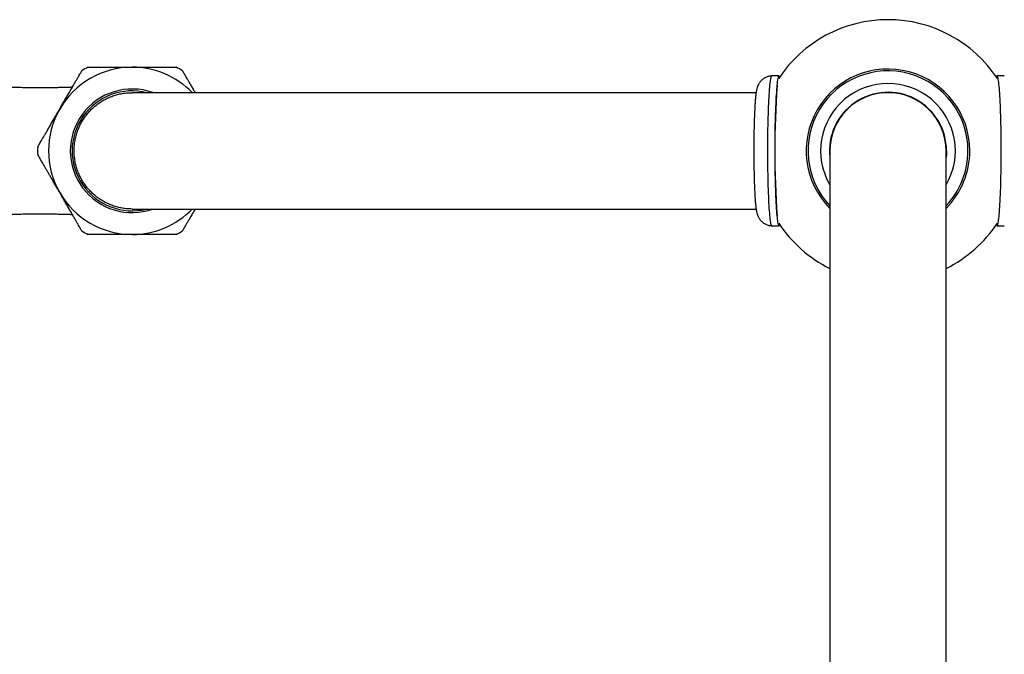
# Model space of a CAD drawing. Units: millimetres. Extents: x 40 to 800, y 51 to 1148.
# Drawn here: x 151 to 287, y 236 to 323 of the extents above; entities that cross this region are included whole.
import ezdxf

# ---------------------------------------------------------------- set-up
doc = ezdxf.new("R2010")
doc.units = ezdxf.units.MM
doc.header["$LTSCALE"] = 4

msp = doc.modelspace()

# ---------------------------------------------------------------- linework, layer by layer
at = {"color": 7, "linetype": 'Continuous', "lineweight": 25}
for p, q in [((255.504, 315.254), (254.505, 315.254)), ((286.502, 315.254), (285.504, 315.254)), ((262.504, 304.954), (262.504, 108.148)), ((278.504, 108.148), (278.504, 304.954)), ((254.505, 294.654), (255.504, 294.654)), ((285.504, 294.654), (286.502, 294.654))]:
    msp.add_line(p, q, dxfattribs=at)
at = {"color": 7, "linetype": 'Continuous', "lineweight": 25, "flags": 128}
for points in [[(254.505, 315.254), (254.473, 315.238), (254.441, 315.19), (254.41, 315.111), (254.378, 315), (254.347, 314.858), (254.317, 314.686), (254.287, 314.484), (254.258, 314.252), (254.229, 313.991), (254.202, 313.702), (254.175, 313.387), (254.149, 313.045), (254.125, 312.678), (254.101, 312.288), (254.079, 311.874), (254.059, 311.44), (254.039, 310.985), (254.021, 310.512), (254.005, 310.021), (253.99, 309.515), (253.976, 308.995), (253.965, 308.462), (253.955, 307.918), (253.946, 307.365), (253.94, 306.805), (253.935, 306.239), (253.932, 305.669), (253.93, 305.097), (253.931, 304.525), (253.933, 303.953), (253.937, 303.385), (253.943, 302.822), (253.95, 302.265), (253.959, 301.717), (253.97, 301.178), (253.983, 300.652), (253.997, 300.138), (254.013, 299.64), (254.03, 299.157), (254.049, 298.693), (254.069, 298.248), (254.09, 297.824), (254.113, 297.422), (254.137, 297.043), (254.162, 296.689), (254.188, 296.36), (254.215, 296.058), (254.243, 295.783), (254.272, 295.537), (254.302, 295.319), (254.332, 295.132), (254.363, 294.975), (254.394, 294.848), (254.426, 294.753), (254.457, 294.69), (254.489, 294.658), (254.505, 294.654)], [(255.504, 315.254), (255.472, 315.238), (255.44, 315.19), (255.408, 315.111), (255.377, 315), (255.346, 314.858), (255.315, 314.686), (255.285, 314.484), (255.256, 314.252), (255.228, 313.991), (255.2, 313.702), (255.173, 313.387), (255.148, 313.045), (255.123, 312.678), (255.1, 312.288), (255.078, 311.874), (255.057, 311.44), (255.038, 310.985), (255.02, 310.512), (255.003, 310.021), (254.988, 309.515), (254.975, 308.995), (254.963, 308.462), (254.953, 307.918), (254.945, 307.365), (254.938, 306.805), (254.933, 306.239), (254.93, 305.669), (254.929, 305.097), (254.929, 304.525), (254.931, 303.953), (254.935, 303.385), (254.941, 302.822), (254.949, 302.265), (254.958, 301.717), (254.969, 301.178), (254.981, 300.652), (254.995, 300.138), (255.011, 299.64), (255.028, 299.157), (255.047, 298.693), (255.067, 298.248), (255.089, 297.824), (255.111, 297.422), (255.135, 297.043), (255.161, 296.689), (255.187, 296.36), (255.214, 296.058), (255.242, 295.783), (255.271, 295.537), (255.3, 295.319), (255.331, 295.132), (255.361, 294.975), (255.392, 294.848), (255.424, 294.753), (255.456, 294.69), (255.488, 294.658), (255.52, 294.658), (255.552, 294.69), (255.583, 294.753), (255.599, 294.796)], [(285.504, 294.654), (285.536, 294.67), (285.567, 294.718), (285.599, 294.797), (285.63, 294.908), (285.661, 295.049), (285.692, 295.222), (285.722, 295.424), (285.751, 295.656), (285.779, 295.917), (285.807, 296.206), (285.834, 296.521), (285.859, 296.863), (285.884, 297.23), (285.907, 297.62), (285.929, 298.034), (285.95, 298.468), (285.97, 298.923), (285.988, 299.396), (286.004, 299.887), (286.019, 300.393), (286.032, 300.913), (286.044, 301.446), (286.054, 301.99), (286.063, 302.543), (286.069, 303.103), (286.074, 303.669), (286.077, 304.239), (286.079, 304.811), (286.078, 305.383), (286.076, 305.955), (286.072, 306.523), (286.066, 307.086), (286.059, 307.643), (286.049, 308.191), (286.039, 308.73), (286.026, 309.256), (286.012, 309.77), (285.996, 310.268), (285.979, 310.751), (285.96, 311.215), (285.94, 311.66), (285.919, 312.084), (285.896, 312.486), (285.872, 312.865), (285.847, 313.219), (285.821, 313.548), (285.793, 313.85), (285.765, 314.125), (285.736, 314.371), (285.707, 314.589), (285.677, 314.776), (285.646, 314.933), (285.615, 315.06), (285.583, 315.155), (285.552, 315.218), (285.52, 315.25), (285.488, 315.25), (285.456, 315.218), (285.424, 315.155), (285.408, 315.112)], [(278.554, 304.954), (278.538, 304.448), (278.504, 304.058)]]:
    msp.add_lwpolyline(points, dxfattribs=at)
at = {"color": 7, "linetype": 'Continuous', "lineweight": 25}
for centre, radius, start, end in [((270.504, 304.954), 18.037, 33.47694, 146.45873), ((166.548, 304.954), 11.5, 90, 150), ((166.548, 304.954), 13, 117.75158, 122.20433), ((166.548, 304.954), 11.5, 44.15195, 90), ((166.548, 304.954), 13, 57.79536, 62.224), ((270.504, 304.954), 11.25, 0, 224.67461), ((270.504, 304.954), 11, 0, 223.34176), ((255.421, 315.096), 0.178, 5.08857, 62.49697), ((270.504, 304.954), 9.268, 329.6767, 210.3233), ((166.548, 304.954), 8.5, 70.5273, 289.69661), ((166.548, 304.954), 8.25, 75.86153, 283.7926), ((370.516, 304.954), 115.593, 175.53195, 184.46805), ((270.504, 304.954), 8.05, 0, 186.38925), ((270.504, 304.954), 8, 0, 180), ((166.548, 304.954), 11.5, 150, 210), ((166.548, 304.954), 13, 177.77946, 182.21601), ((270.504, 304.954), 11.25, 315.32539, 0), ((270.504, 304.954), 11, 316.65824, 0), ((166.548, 304.954), 11.5, 210, 270), ((166.548, 304.954), 11.5, 270, 315.85017), ((166.548, 304.954), 13, 237.796, 242.22427), ((166.548, 304.954), 13, 297.75107, 302.20469), ((270.504, 304.954), 18.037, 213.54127, 243.67035), ((270.504, 304.954), 18.037, 296.32965, 326.52306), ((285.586, 294.812), 0.178, 185.08857, 242.49697)]:
    msp.add_arc(centre, radius, start, end, dxfattribs=at)
for points, knots in [([(158.317, 313.698), (158.198, 313.693), (157.757, 313.676), (157.107, 313.658), (156.404, 313.643), (155.883, 313.634), (155.365, 313.627), (154.864, 313.622), (154.414, 313.62), (154.027, 313.619), (153.646, 313.619), (153.206, 313.62), (152.656, 313.624), (152.011, 313.631), (151.23, 313.643), (150.319, 313.662), (149.289, 313.692), (148.188, 313.731), (147.026, 313.783), (145.813, 313.85), (144.55, 313.932), (143.24, 314.034), (142.041, 314.143), (140.964, 314.254), (140.025, 314.36), (139.112, 314.474), (138.262, 314.589), (137.503, 314.699), (136.883, 314.796), (136.385, 314.876), (135.997, 314.942), (135.659, 315), (135.371, 315.051), (135.133, 315.095), (134.944, 315.129), (134.787, 315.159), (134.629, 315.189), (134.428, 315.227), (134.175, 315.277), (133.885, 315.336), (133.583, 315.399), (133.278, 315.465), (132.951, 315.537), (132.6, 315.618), (132.21, 315.71), (131.777, 315.816), (131.221, 315.959), (130.753, 316.082), (130.452, 316.169), (130.398, 316.185)], [0, 0, 0, 0, 0.0170239, 0.0631622, 0.0849903, 0.1065797, 0.1278534, 0.1479141, 0.1662817, 0.1804485, 0.1925825, 0.2097276, 0.2300523, 0.2535696, 0.2802719, 0.3142219, 0.3504298, 0.3885774, 0.428585, 0.4702761, 0.5135865, 0.5584581, 0.6048347, 0.6365626, 0.6689214, 0.7010763, 0.730201, 0.7561151, 0.7788736, 0.7938996, 0.8071933, 0.8187688, 0.8286382, 0.8368115, 0.8432964, 0.8480975, 0.8529694, 0.8595568, 0.8687541, 0.8790348, 0.8894283, 0.8999408, 0.9105857, 0.9233028, 0.9362849, 0.9511171, 0.9683624, 0.9942535, 1, 1, 1, 1]), ([(156.589, 310.704), (156.697, 310.891), (156.913, 311.265), (157.234, 311.821), (157.56, 312.386), (157.886, 312.951), (158.207, 313.506), (158.502, 314.017), (158.767, 314.477), (159.001, 314.882), (159.2, 315.226), (159.36, 315.503), (159.482, 315.715), (159.565, 315.859), (159.608, 315.933), (159.625, 315.963), (159.62, 315.954), (159.62, 315.954)], [0, 0, 0, 0, 0.0697914, 0.1397607, 0.2095464, 0.2870793, 0.3648696, 0.4423802, 0.5169695, 0.5918154, 0.6663835, 0.7369284, 0.8077133, 0.8782473, 0.9391009, 0.999954, 1, 1, 1, 1]), ([(160.497, 316.454), (160.495, 316.454), (160.491, 316.454), (160.547, 316.454), (160.637, 316.454), (160.766, 316.454), (160.932, 316.454), (161.168, 316.454), (161.474, 316.454), (161.859, 316.454), (162.298, 316.454), (162.821, 316.454), (163.365, 316.454), (163.875, 316.454), (164.336, 316.454), (164.817, 316.454), (165.315, 316.454), (165.893, 316.454), (166.307, 316.454), (166.548, 316.454)], [0, 0, 0, 0, 0.0412243, 0.0928616, 0.1420778, 0.1912946, 0.2419119, 0.2925301, 0.367187, 0.4304011, 0.4942776, 0.57151, 0.64988, 0.7028981, 0.7567962, 0.8110426, 0.8663647, 0.9220497, 1, 1, 1, 1]), ([(166.548, 316.454), (166.782, 316.454), (167.251, 316.454), (167.89, 316.454), (168.462, 316.454), (168.97, 316.454), (169.465, 316.454), (169.933, 316.454), (170.367, 316.454), (170.769, 316.454), (171.143, 316.454), (171.476, 316.454), (171.763, 316.454), (172.008, 316.454), (172.216, 316.454), (172.407, 316.454), (172.549, 316.454), (172.612, 316.454), (172.607, 316.454), (172.605, 316.454)], [0, 0, 0, 0, 0.0753853, 0.1516842, 0.2089935, 0.2667138, 0.3257604, 0.3852793, 0.4408883, 0.4969145, 0.5542968, 0.6121648, 0.6648161, 0.7178606, 0.772172, 0.8269317, 0.9025895, 0.9795106, 1, 1, 1, 1]), ([(173.476, 315.954), (173.48, 315.948), (173.487, 315.936), (173.542, 315.84), (173.629, 315.691), (173.75, 315.481), (173.901, 315.218), (174.083, 314.904), (174.293, 314.54), (174.528, 314.133), (174.789, 313.681), (175.017, 313.286), (175.163, 313.032), (175.209, 312.954)], [0, 0, 0, 0, 0.0944109, 0.1891595, 0.2836056, 0.3779679, 0.4726281, 0.5670063, 0.6629683, 0.7592204, 0.8552039, 0.9554455, 1, 1, 1, 1]), ([(254.504, 315.25), (254.452, 315.248), (254.32, 315.243), (254.113, 315.203), (253.888, 315.137), (253.678, 315.048), (253.483, 314.941), (253.306, 314.819), (253.149, 314.685), (253.011, 314.544), (252.893, 314.401), (252.794, 314.258), (252.713, 314.12), (252.646, 313.987), (252.591, 313.859), (252.544, 313.732), (252.503, 313.603), (252.465, 313.461), (252.426, 313.291), (252.386, 313.079), (252.349, 312.83), (252.316, 312.559), (252.286, 312.279), (252.259, 311.979), (252.234, 311.655), (252.21, 311.317), (252.189, 310.963), (252.169, 310.593), (252.15, 310.207), (252.133, 309.805), (252.118, 309.388), (252.104, 308.957), (252.091, 308.514), (252.08, 308.06), (252.07, 307.596), (252.062, 307.124), (252.056, 306.644), (252.051, 306.16), (252.048, 305.671), (252.047, 305.18), (252.047, 304.689), (252.048, 304.198), (252.052, 303.71), (252.056, 303.226), (252.063, 302.747), (252.071, 302.276), (252.081, 301.814), (252.092, 301.361), (252.104, 300.92), (252.119, 300.492), (252.134, 300.078), (252.151, 299.679), (252.17, 299.297), (252.19, 298.931), (252.211, 298.584), (252.234, 298.254), (252.258, 297.943), (252.285, 297.649), (252.314, 297.37), (252.346, 297.101), (252.386, 296.829), (252.43, 296.59), (252.48, 296.386), (252.525, 296.232), (252.572, 296.097), (252.628, 295.961), (252.695, 295.821), (252.777, 295.676), (252.879, 295.526), (253, 295.375), (253.144, 295.226), (253.31, 295.086), (253.494, 294.96), (253.695, 294.852), (253.908, 294.764), (254.14, 294.699), (254.34, 294.662), (254.465, 294.659), (254.503, 294.658)], [0, 0, 0, 0, 0.0053179, 0.0135502, 0.0215946, 0.0294641, 0.0371651, 0.0446978, 0.0520545, 0.0592204, 0.066184, 0.0729635, 0.0796399, 0.0863759, 0.093337, 0.1008178, 0.1092133, 0.1191033, 0.1314912, 0.1486314, 0.1697199, 0.1883412, 0.2058756, 0.2243853, 0.2421853, 0.2595669, 0.2766864, 0.2936298, 0.3104491, 0.3271777, 0.3438386, 0.3604478, 0.3770172, 0.3935555, 0.4100695, 0.4265647, 0.4430453, 0.4595151, 0.4759772, 0.4924343, 0.5088892, 0.525344, 0.5418007, 0.5582615, 0.5747292, 0.5912067, 0.6076974, 0.6242049, 0.6407342, 0.6572908, 0.6738822, 0.6905178, 0.7072103, 0.7239768, 0.7408416, 0.7578402, 0.7750263, 0.7924864, 0.8103702, 0.8289645, 0.8489174, 0.8721921, 0.8861493, 0.8956447, 0.9040045, 0.9115746, 0.9187443, 0.9258178, 0.9329326, 0.9402389, 0.9477719, 0.9554891, 0.9633284, 0.9712412, 0.9791962, 0.9871751, 0.9960416, 1, 1, 1, 1]), ([(166.548, 296.954), (166.328, 296.959), (165.887, 296.97), (165.223, 297.056), (164.561, 297.196), (163.915, 297.392), (163.29, 297.641), (162.692, 297.939), (162.115, 298.29), (161.571, 298.688), (161.063, 299.13), (160.596, 299.61), (160.167, 300.132), (159.784, 300.689), (159.451, 301.274), (159.168, 301.883), (158.935, 302.519), (158.757, 303.172), (158.635, 303.836), (158.57, 304.505), (158.56, 305.184), (158.608, 305.86), (158.713, 306.528), (158.872, 307.181), (159.088, 307.826), (159.358, 308.448), (159.678, 309.044), (160.044, 309.607), (160.462, 310.144), (160.922, 310.642), (161.421, 311.097), (161.953, 311.506), (162.523, 311.873), (163.121, 312.189), (163.742, 312.453), (164.378, 312.662), (165.037, 312.82), (165.704, 312.916), (166.211, 312.958), (166.491, 312.95), (166.549, 312.949)], [0, 0, 0, 0, 0.0262928, 0.0527684, 0.0798203, 0.1070712, 0.1334591, 0.1600793, 0.1868886, 0.2141364, 0.2405562, 0.2672082, 0.2940491, 0.3213281, 0.3478063, 0.3745172, 0.4014176, 0.4287574, 0.4552853, 0.4819985, 0.5089985, 0.5363913, 0.5629421, 0.5896787, 0.616703, 0.6441218, 0.6706613, 0.6973868, 0.7244006, 0.7518098, 0.7783072, 0.8050391, 0.8319621, 0.8593289, 0.885768, 0.912441, 0.9393047, 0.9666108, 0.9929995, 1, 1, 1, 1]), ([(252.369, 312.954), (251.445, 312.954), (249.524, 312.954), (246.632, 312.954), (243.694, 312.954), (240.728, 312.954), (237.738, 312.954), (234.733, 312.954), (231.778, 312.954), (228.878, 312.954), (226.037, 312.954), (223.31, 312.954), (220.695, 312.954), (218.191, 312.954), (215.747, 312.954), (213.364, 312.954), (210.901, 312.954), (208.372, 312.954), (205.791, 312.954), (203.799, 312.954), (202.351, 312.954), (201.413, 312.954), (200.49, 312.954), (199.578, 312.954), (198.66, 312.954), (197.651, 312.954), (196.533, 312.954), (195.306, 312.954), (194.033, 312.954), (192.721, 312.954), (191.385, 312.954), (190.03, 312.954), (188.664, 312.954), (187.284, 312.954), (185.823, 312.954), (184.289, 312.954), (182.698, 312.954), (181.128, 312.954), (179.591, 312.954), (178.105, 312.954), (176.679, 312.954), (175.322, 312.954), (174.035, 312.954), (172.815, 312.954), (171.673, 312.954), (170.615, 312.954), (169.652, 312.954), (168.792, 312.954), (168.098, 312.954), (167.552, 312.954), (167.13, 312.954), (166.802, 312.954), (166.616, 312.954), (166.552, 312.954), (166.549, 312.954)], [0, 0, 0, 0, 0.0206845, 0.0429424, 0.0651534, 0.0873092, 0.1107387, 0.1340822, 0.1572844, 0.180325, 0.2031932, 0.2258818, 0.2471042, 0.2681566, 0.2890329, 0.3097267, 0.330231, 0.3543332, 0.3781554, 0.4016934, 0.4108617, 0.4199849, 0.4290625, 0.438094, 0.4471712, 0.4567189, 0.4688565, 0.4817218, 0.4952982, 0.5095684, 0.5245133, 0.5398281, 0.5557528, 0.5722642, 0.5893373, 0.6097589, 0.630861, 0.6526036, 0.6749433, 0.6978324, 0.7207969, 0.744188, 0.7679664, 0.7920991, 0.8169986, 0.84219, 0.867629, 0.8932483, 0.9189577, 0.9391569, 0.9592982, 0.9793307, 0.9992815, 1, 1, 1, 1]), ([(153.56, 305.458), (153.559, 305.457), (153.554, 305.447), (153.577, 305.487), (153.63, 305.579), (153.722, 305.738), (153.844, 305.95), (153.998, 306.216), (154.182, 306.535), (154.393, 306.9), (154.631, 307.312), (154.893, 307.767), (155.178, 308.26), (155.483, 308.789), (155.807, 309.349), (156.144, 309.933), (156.407, 310.388), (156.555, 310.645), (156.589, 310.704)], [0, 0, 0, 0, 0.0079913, 0.0752883, 0.1423685, 0.208857, 0.2755546, 0.3420522, 0.4096584, 0.4774706, 0.5450911, 0.6153405, 0.6857995, 0.7560646, 0.8299653, 0.9040867, 0.9779964, 1, 1, 1, 1]), ([(156.589, 299.204), (156.515, 299.332), (156.353, 299.613), (156.102, 300.047), (155.838, 300.504), (155.576, 300.958), (155.324, 301.396), (155.082, 301.813), (154.854, 302.21), (154.635, 302.589), (154.435, 302.935), (154.256, 303.245), (154.097, 303.521), (153.954, 303.768), (153.834, 303.976), (153.736, 304.145), (153.66, 304.277), (153.603, 304.375), (153.57, 304.433), (153.556, 304.457), (153.559, 304.452), (153.559, 304.451)], [0, 0, 0, 0, 0.0477788, 0.1050029, 0.1626248, 0.2215188, 0.2808612, 0.3375048, 0.3945675, 0.452991, 0.5119021, 0.5658914, 0.620287, 0.6759981, 0.7321778, 0.7833595, 0.8349171, 0.887677, 0.9408585, 0.9903182, 1, 1, 1, 1]), ([(159.62, 293.954), (159.617, 293.96), (159.61, 293.972), (159.554, 294.068), (159.468, 294.217), (159.347, 294.427), (159.195, 294.69), (159.014, 295.004), (158.804, 295.367), (158.569, 295.775), (158.308, 296.226), (158.025, 296.717), (157.721, 297.243), (157.38, 297.834), (157.001, 298.49), (156.726, 298.966), (156.589, 299.204)], [0, 0, 0, 0, 0.0671676, 0.1345654, 0.2017479, 0.2688708, 0.3362057, 0.4033399, 0.4716008, 0.540068, 0.6083442, 0.6796492, 0.7511663, 0.822486, 0.9112412, 1, 1, 1, 1]), ([(166.554, 296.954), (166.566, 296.954), (166.651, 296.954), (166.891, 296.954), (167.306, 296.954), (167.834, 296.954), (168.451, 296.954), (169.15, 296.954), (169.918, 296.954), (170.75, 296.954), (171.647, 296.954), (172.602, 296.954), (173.611, 296.954), (174.661, 296.954), (175.744, 296.954), (176.846, 296.954), (177.957, 296.954), (179.068, 296.954), (180.178, 296.954), (181.26, 296.954), (182.308, 296.954), (183.314, 296.954), (184.295, 296.954), (185.264, 296.954), (186.24, 296.954), (187.433, 296.954), (188.862, 296.954), (190.549, 296.954), (192.34, 296.954), (194.239, 296.954), (196.25, 296.954), (198.328, 296.954), (200.472, 296.954), (202.726, 296.954), (205.089, 296.954), (207.565, 296.954), (210.105, 296.954), (212.706, 296.954), (215.367, 296.954), (218.034, 296.954), (220.704, 296.954), (223.371, 296.954), (226.084, 296.954), (228.842, 296.954), (231.697, 296.954), (234.649, 296.954), (237.695, 296.954), (240.774, 296.954), (243.882, 296.954), (247.015, 296.954), (249.845, 296.954), (251.636, 296.954), (252.369, 296.954)], [0, 0, 0, 0, 0.0038769, 0.0268676, 0.0498415, 0.072769, 0.0955573, 0.1177205, 0.139593, 0.1611082, 0.1822175, 0.203254, 0.2237925, 0.2437972, 0.2632337, 0.2820683, 0.2999435, 0.3171601, 0.3336807, 0.3494707, 0.3637701, 0.3773558, 0.3902047, 0.4024493, 0.4146858, 0.426975, 0.4463882, 0.4659185, 0.4855584, 0.5067154, 0.527984, 0.5493588, 0.5708313, 0.5923894, 0.6153354, 0.6383538, 0.6614345, 0.6845687, 0.7077465, 0.7310043, 0.7530151, 0.775096, 0.7972389, 0.8194366, 0.8416802, 0.8653095, 0.8889648, 0.912634, 0.9363058, 0.9599699, 0.9836158, 1, 1, 1, 1]), ([(175.209, 296.954), (175.102, 296.769), (174.888, 296.398), (174.595, 295.891), (174.329, 295.431), (174.095, 295.026), (173.897, 294.682), (173.737, 294.405), (173.615, 294.193), (173.531, 294.048), (173.489, 293.975), (173.471, 293.945), (173.476, 293.954), (173.476, 293.954)], [0, 0, 0, 0, 0.1075819, 0.2164926, 0.3212985, 0.4264649, 0.5312409, 0.6303641, 0.7298244, 0.8289321, 0.9144379, 0.999943, 1, 1, 1, 1]), ([(130.397, 293.723), (130.452, 293.739), (130.753, 293.825), (131.224, 293.95), (131.784, 294.093), (132.224, 294.201), (132.621, 294.295), (132.995, 294.381), (133.363, 294.462), (133.723, 294.539), (134.071, 294.61), (134.378, 294.671), (134.614, 294.716), (134.787, 294.749), (134.944, 294.778), (135.133, 294.813), (135.371, 294.857), (135.659, 294.908), (135.997, 294.966), (136.385, 295.032), (136.883, 295.112), (137.503, 295.209), (138.262, 295.319), (139.112, 295.434), (140.025, 295.548), (140.964, 295.654), (142.041, 295.765), (143.24, 295.874), (144.55, 295.976), (145.813, 296.058), (147.026, 296.125), (148.188, 296.177), (149.289, 296.216), (150.319, 296.246), (151.141, 296.263), (151.766, 296.273), (152.207, 296.279), (152.607, 296.283), (152.967, 296.286), (153.287, 296.288), (153.581, 296.289), (153.884, 296.289), (154.266, 296.288), (154.753, 296.286), (155.352, 296.281), (156.021, 296.272), (156.716, 296.259), (157.415, 296.241), (157.947, 296.225), (158.242, 296.214), (158.317, 296.211)], [0, 0, 0, 0, 0.0057667, 0.0316636, 0.0492043, 0.0642415, 0.0774319, 0.0903712, 0.103118, 0.115456, 0.127636, 0.1390391, 0.1470826, 0.1519556, 0.1567578, 0.1632442, 0.1714193, 0.1812909, 0.1928691, 0.2061657, 0.2211952, 0.2439588, 0.2698788, 0.2990101, 0.3311722, 0.3635383, 0.3952734, 0.4416605, 0.4865422, 0.5298623, 0.5715629, 0.6115796, 0.6497358, 0.6859518, 0.7198847, 0.7371745, 0.7531249, 0.7677335, 0.7809983, 0.7929176, 0.8034898, 0.8141348, 0.8273179, 0.8473276, 0.8709152, 0.8983358, 0.9288361, 0.9581629, 0.9893212, 1, 1, 1, 1]), ([(166.548, 293.454), (166.315, 293.454), (165.846, 293.454), (165.206, 293.454), (164.634, 293.454), (164.127, 293.454), (163.631, 293.454), (163.164, 293.454), (162.729, 293.454), (162.328, 293.454), (161.953, 293.454), (161.621, 293.454), (161.333, 293.454), (161.089, 293.454), (160.88, 293.454), (160.69, 293.454), (160.547, 293.454), (160.484, 293.454), (160.49, 293.454), (160.491, 293.454)], [0, 0, 0, 0, 0.0753851, 0.1516836, 0.2089927, 0.2667128, 0.3257592, 0.385278, 0.4408867, 0.4969128, 0.5542948, 0.6121626, 0.6648137, 0.717858, 0.7721692, 0.8269287, 0.9025862, 0.9795071, 1, 1, 1, 1]), ([(172.599, 293.454), (172.601, 293.454), (172.606, 293.454), (172.54, 293.454), (172.408, 293.454), (172.198, 293.454), (171.929, 293.454), (171.602, 293.454), (171.211, 293.454), (170.825, 293.454), (170.463, 293.454), (170.075, 293.454), (169.66, 293.454), (169.221, 293.454), (168.761, 293.454), (168.279, 293.454), (167.781, 293.454), (167.203, 293.454), (166.789, 293.454), (166.548, 293.454)], [0, 0, 0, 0, 0.0412264, 0.092864, 0.1666918, 0.241683, 0.2924806, 0.3671378, 0.4429259, 0.4942227, 0.5455456, 0.5975434, 0.6498781, 0.7028965, 0.7567949, 0.8110416, 0.866364, 0.9220493, 1, 1, 1, 1])]:
    msp.add_open_spline(points, degree=3, knots=knots, dxfattribs=at)

doc.saveas('drawing.dxf')
